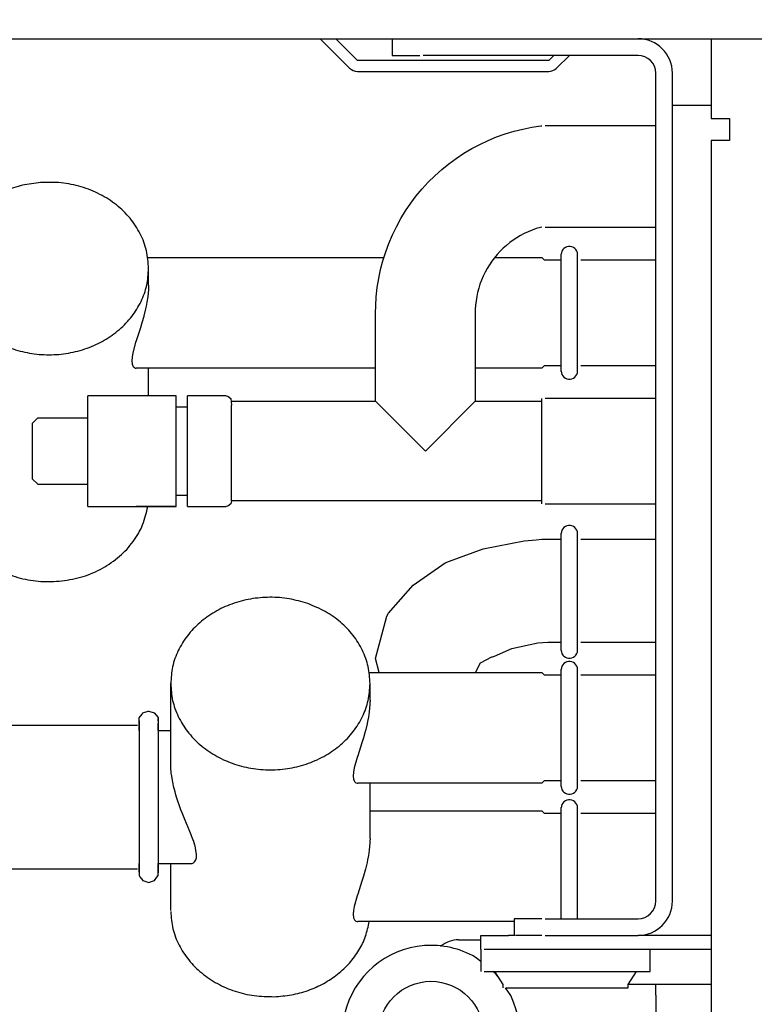
# Model space of a CAD drawing. Units: millimetres. Extents: x -8074 to 842, y 10003 to 15943.
# Drawn here: x -3458 to -3391, y 12527 to 12616 of the extents above; entities that cross this region are included whole.
import ezdxf

# ---------------------------------------------------------------- set-up
doc = ezdxf.new("R2010")
doc.units = ezdxf.units.MM
doc.layers.add('1', color=7, linetype='Continuous')
doc.styles.add('CONVERTER_14', font='txt.shx', dxfattribs={"width": 0.9})
doc.dimstyles.new('ME10_DIM_69', dxfattribs={"dimtxt": 46, "dimasz": 46, "dimexe": 15, "dimexo": 10, "dimgap": 18, "dimtad": 1, "dimdec": 0, "dimdsep": 46, "dimtxsty": 'CONVERTER_14', "dimsah": 1, "dimcen": 0.09, "dimclrd": 6, "dimclre": 6, "dimclrt": 3, "dimadec": 0, "dimazin": 0, "dimtfac": 1, "dimtdec": 4, "dimtix": 1, "dimtmove": 0, "dimatfit": 3, "dimfxl": 1, "dimtolj": 1, "dimtzin": 0, "dimarcsym": 0})
doc.dimstyles.new('ME10_DIM_72', dxfattribs={"dimtxt": 46, "dimasz": 46, "dimexe": 15, "dimexo": 10, "dimgap": 18, "dimtad": 1, "dimdec": 0, "dimdsep": 46, "dimtxsty": 'CONVERTER_14', "dimsah": 1, "dimcen": 0.09, "dimclrd": 6, "dimclre": 6, "dimclrt": 3, "dimadec": 0, "dimazin": 0, "dimtfac": 1, "dimtdec": 4, "dimtix": 1, "dimtmove": 0, "dimatfit": 3, "dimfxl": 1, "dimtolj": 1, "dimtzin": 0, "dimarcsym": 0})

# ---------------------------------------------------------------- blocks, each defined once
blk = doc.blocks.new('*D64')
at = {"layer": '1', "color": 6, "linetype": 'Continuous'}
for p, q in [((-3680.322, 12641.171), (-3680.322, 12746.171)), ((-3400.317, 12621.092), (-3400.317, 12746.171)), ((-3400.317, 12731.171), (-3680.322, 12731.171))]:
    blk.add_line(p, q, dxfattribs=at)
at = {"layer": '1', "color": 6}
for points in [[(-3634.322, 12737.227), (-3634.322, 12725.115), (-3680.322, 12731.171)], [(-3446.317, 12725.115), (-3446.317, 12737.227), (-3400.317, 12731.171)]]:
    blk.add_solid(points, dxfattribs=at)
at = {"layer": '1', "color": 3, "insert": (-3578.37, 12749.405), "char_height": 46, "attachment_point": 7, "rotation": 0.00014, "line_spacing_factor": 0.454545, "style": 'CONVERTER_14'}
blk.add_mtext('280', dxfattribs=at)
blk = doc.blocks.new('*D67')
at = {"layer": '1', "color": 6, "linetype": 'Continuous'}
for p, q in [((-3400.317, 12621.092), (-3400.317, 12746.171)), ((-2340.248, 12621.092), (-2340.248, 12746.171)), ((-2340.248, 12731.171), (-3400.317, 12731.171))]:
    blk.add_line(p, q, dxfattribs=at)
at = {"layer": '1', "color": 6}
for points in [[(-3354.317, 12737.227), (-3354.317, 12725.115), (-3400.317, 12731.171)], [(-2386.248, 12725.115), (-2386.248, 12737.227), (-2340.248, 12731.171)]]:
    blk.add_solid(points, dxfattribs=at)
at = {"layer": '1', "color": 3, "insert": (-2946.67, 12749.405), "char_height": 46, "attachment_point": 7, "rotation": 0.00014, "line_spacing_factor": 0.454545, "style": 'CONVERTER_14'}
blk.add_mtext('\\C3;1060\\C3;*', dxfattribs=at)

msp = doc.modelspace()

# ---------------------------------------------------------------- linework, layer by layer
at = {"color": 6, "linetype": 'Continuous'}
for p, q in [((-3430.585, 12614.189), (-3427.931, 12611.535)), ((-3427.224, 12612.241), (-3429.172, 12614.189)), ((-3423.36, 12614.189), (-3421.594, 12614.189)), ((-3409.521, 12612.691), (-3409.971, 12612.241)), ((-3409.264, 12611.535), (-3408.109, 12612.691)), ((-3409.971, 12612.241), (-3427.224, 12612.241)), ((-3427.224, 12611.242), (-3409.971, 12611.242)), ((-3398.818, 12536.371), (-3398.818, 12611.092)), ((-3398.818, 12608.195), (-3395.322, 12608.195)), ((-3408.855, 12584.174), (-3408.855, 12594.756)), ((-3407.362, 12584.175), (-3407.362, 12594.755)), ((-3446.069, 12591.96), (-3446.069, 12593.461)), ((-3446.069, 12591.96), (-3446.074, 12591.694)), ((-3446.08, 12591.563), (-3446.142, 12590.904)), ((-3446.074, 12591.694), (-3446.08, 12591.563)), ((-3446.217, 12590.42), (-3446.289, 12590.046)), ((-3446.142, 12590.904), (-3446.217, 12590.42)), ((-3446.339, 12589.814), (-3446.494, 12589.188)), ((-3446.289, 12590.046), (-3446.339, 12589.814)), ((-3446.675, 12588.553), (-3446.812, 12588.106)), ((-3446.512, 12589.121), (-3446.675, 12588.553)), ((-3446.494, 12589.188), (-3446.512, 12589.121)), ((-3446.812, 12588.106), (-3447.185, 12586.945)), ((-3447.237, 12586.779), (-3447.493, 12585.843)), ((-3447.185, 12586.945), (-3447.237, 12586.779)), ((-3447.493, 12585.843), (-3447.561, 12585.462)), ((-3447.561, 12585.462), (-3447.584, 12585.139)), ((-3447.584, 12585.139), (-3447.583, 12585.088)), ((-3447.583, 12585.088), (-3447.561, 12584.875)), ((-3447.561, 12584.875), (-3447.548, 12584.821)), ((-3447.548, 12584.821), (-3447.493, 12584.674)), ((-3447.493, 12584.674), (-3447.464, 12584.627)), ((-3447.464, 12584.627), (-3447.383, 12584.54)), ((-3447.383, 12584.54), (-3447.337, 12584.51)), ((-3447.337, 12584.51), (-3447.236, 12584.475)), ((-3447.236, 12584.475), (-3447.178, 12584.47)), ((-3446.069, 12581.973), (-3446.069, 12584.47)), ((-3421.095, 12576.978), (-3425.59, 12581.473)), ((-3416.6, 12581.473), (-3421.095, 12576.978)), ((-3410.606, 12572.223), (-3410.606, 12581.733)), ((-3443.571, 12573.125), (-3443.571, 12580.834)), ((-3442.572, 12573.113), (-3442.572, 12580.804)), ((-3438.577, 12572.483), (-3438.577, 12580.544)), ((-3451.563, 12574.11), (-3451.563, 12579.942)), ((-3443.571, 12571.983), (-3447.178, 12571.983)), ((-3408.855, 12558.986), (-3408.855, 12569.569)), ((-3407.362, 12558.987), (-3407.362, 12569.568)), ((-3408.855, 12546.713), (-3408.855, 12557.296)), ((-3407.362, 12546.714), (-3407.362, 12557.295)), ((-3426.09, 12554.5), (-3426.09, 12556)), ((-3426.101, 12554.102), (-3426.163, 12553.443)), ((-3426.095, 12554.233), (-3426.101, 12554.102)), ((-3426.09, 12554.5), (-3426.095, 12554.233)), ((-3445.202, 12552.857), (-3445.202, 12548.101)), ((-3426.238, 12552.96), (-3426.31, 12552.585)), ((-3426.163, 12553.443), (-3426.238, 12552.96)), ((-3446.912, 12552.651), (-3446.912, 12546.086)), ((-3426.36, 12552.354), (-3426.515, 12551.727)), ((-3426.31, 12552.585), (-3426.36, 12552.354)), ((-3426.696, 12551.092), (-3426.833, 12550.645)), ((-3426.533, 12551.661), (-3426.696, 12551.092)), ((-3426.515, 12551.727), (-3426.533, 12551.661)), ((-3426.833, 12550.645), (-3427.206, 12549.485)), ((-3427.258, 12549.318), (-3427.514, 12548.382)), ((-3427.206, 12549.485), (-3427.258, 12549.318)), ((-3444.07, 12548.681), (-3444.071, 12548.781)), ((-3444.064, 12548.482), (-3444.07, 12548.681)), ((-3444.062, 12548.427), (-3444.064, 12548.482)), ((-3444.019, 12547.914), (-3444.062, 12548.427)), ((-3427.514, 12548.382), (-3427.582, 12548.002)), ((-3445.202, 12548.101), (-3445.202, 12538.919)), ((-3444.005, 12547.792), (-3444.019, 12547.914)), ((-3443.924, 12547.27), (-3444.005, 12547.792)), ((-3427.582, 12548.002), (-3427.605, 12547.678)), ((-3427.605, 12547.678), (-3427.604, 12547.627)), ((-3427.604, 12547.627), (-3427.582, 12547.414)), ((-3443.89, 12547.094), (-3443.924, 12547.27)), ((-3443.787, 12546.628), (-3443.89, 12547.094)), ((-3443.743, 12546.449), (-3443.787, 12546.628)), ((-3427.582, 12547.414), (-3427.569, 12547.36)), ((-3427.569, 12547.36), (-3427.514, 12547.214)), ((-3427.514, 12547.214), (-3427.485, 12547.166)), ((-3427.485, 12547.166), (-3427.404, 12547.079)), ((-3427.404, 12547.079), (-3427.358, 12547.049)), ((-3427.358, 12547.049), (-3427.257, 12547.014)), ((-3427.257, 12547.014), (-3427.199, 12547.01)), ((-3426.09, 12542.013), (-3426.09, 12547.01)), ((-3446.912, 12546.086), (-3446.912, 12538.892)), ((-3443.683, 12546.225), (-3443.743, 12546.449)), ((-3443.609, 12545.964), (-3443.683, 12546.225)), ((-3443.547, 12545.76), (-3443.609, 12545.964)), ((-3443.402, 12545.311), (-3443.547, 12545.76)), ((-3443.319, 12545.071), (-3443.402, 12545.311)), ((-3443.148, 12544.604), (-3443.319, 12545.071)), ((-3408.855, 12534.773), (-3408.855, 12544.809)), ((-3407.362, 12534.773), (-3407.362, 12544.808)), ((-3443.044, 12544.334), (-3443.148, 12544.604)), ((-3442.802, 12543.73), (-3443.044, 12544.334)), ((-3442.35, 12542.641), (-3442.802, 12543.73)), ((-3442.233, 12542.353), (-3442.35, 12542.641)), ((-3442.072, 12541.936), (-3442.233, 12542.353)), ((-3442.032, 12541.826), (-3442.072, 12541.936)), ((-3441.899, 12541.427), (-3442.032, 12541.826)), ((-3441.879, 12541.359), (-3441.899, 12541.427)), ((-3441.737, 12540.586), (-3441.879, 12541.359)), ((-3426.101, 12541.615), (-3426.163, 12540.956)), ((-3426.095, 12541.746), (-3426.101, 12541.615)), ((-3426.09, 12542.013), (-3426.095, 12541.746)), ((-3441.761, 12540.263), (-3441.749, 12540.336)), ((-3441.749, 12540.336), (-3441.737, 12540.586)), ((-3426.238, 12540.473), (-3426.31, 12540.099)), ((-3426.163, 12540.956), (-3426.238, 12540.473)), ((-3442.127, 12539.769), (-3442.009, 12539.837)), ((-3442.009, 12539.837), (-3441.931, 12539.908)), ((-3441.931, 12539.908), (-3441.854, 12540.013)), ((-3441.854, 12540.013), (-3441.813, 12540.094)), ((-3441.813, 12540.094), (-3441.761, 12540.263)), ((-3426.36, 12539.867), (-3426.515, 12539.241)), ((-3426.31, 12540.099), (-3426.36, 12539.867)), ((-3426.696, 12538.605), (-3426.833, 12538.159)), ((-3426.533, 12539.174), (-3426.696, 12538.605)), ((-3426.515, 12539.241), (-3426.533, 12539.174)), ((-3426.833, 12538.159), (-3427.206, 12536.998)), ((-3427.258, 12536.831), (-3427.514, 12535.896)), ((-3427.206, 12536.998), (-3427.258, 12536.831)), ((-3427.514, 12535.896), (-3427.582, 12535.515)), ((-3427.582, 12535.515), (-3427.605, 12535.191)), ((-3427.605, 12535.191), (-3427.604, 12535.141)), ((-3427.604, 12535.141), (-3427.582, 12534.927)), ((-3427.582, 12534.927), (-3427.569, 12534.873)), ((-3427.569, 12534.873), (-3427.514, 12534.727)), ((-3427.514, 12534.727), (-3427.485, 12534.68)), ((-3427.485, 12534.68), (-3427.404, 12534.592)), ((-3427.404, 12534.592), (-3427.358, 12534.562)), ((-3427.358, 12534.562), (-3427.257, 12534.528)), ((-3427.257, 12534.528), (-3427.199, 12534.523)), ((-3419.703, 12532.29), (-3419.749, 12532.245)), ((-3415.8, 12532.025), (-3395.322, 12532.025)), ((-3400.816, 12530.028), (-3400.816, 12532.025)), ((-3415.8, 12530.028), (-3400.816, 12530.028)), ((-3402.814, 12528.829), (-3402.065, 12530.028)), ((-3402.814, 12528.529), (-3402.814, 12528.829)), ((-3402.783, 12528.879), (-3400.317, 12528.879)), ((-3400.317, 12527.88), (-3400.317, 12528.879)), ((-3400.317, 12528.879), (-3395.322, 12528.879)), ((-3413.803, 12528.529), (-3402.814, 12528.529))]:
    msp.add_line(p, q, dxfattribs=at)
at = {"color": 1, "linetype": 'Continuous'}
for p, q in [((-3424.092, 12614.189), (-3424.092, 12612.691)), ((-3395.322, 12614.189), (-3395.322, 12611.092)), ((-3424.092, 12612.691), (-3421.594, 12612.691)), ((-3401.915, 12612.691), (-3421.295, 12612.691)), ((-3400.317, 12536.371), (-3400.317, 12611.092)), ((-3395.322, 12611.092), (-3395.322, 12606.997)), ((-3395.322, 12606.997), (-3393.674, 12606.997)), ((-3393.674, 12606.997), (-3393.674, 12604.999)), ((-3412.301, 12606.041), (-3411.489, 12606.201)), ((-3411.489, 12606.201), (-3410.671, 12606.321)), ((-3410.671, 12606.321), (-3410.606, 12606.328)), ((-3400.317, 12606.328), (-3410.306, 12606.328)), ((-3415.44, 12605.012), (-3414.675, 12605.327)), ((-3414.675, 12605.327), (-3413.895, 12605.603)), ((-3413.895, 12605.603), (-3413.103, 12605.841)), ((-3413.103, 12605.841), (-3412.301, 12606.041)), ((-3416.919, 12604.274), (-3416.189, 12604.661)), ((-3416.189, 12604.661), (-3415.44, 12605.012)), ((-3395.322, 12604.999), (-3395.322, 12467.543)), ((-3393.774, 12604.999), (-3395.322, 12604.999)), ((-3393.674, 12604.999), (-3393.774, 12604.999)), ((-3418.32, 12603.396), (-3417.631, 12603.852)), ((-3417.631, 12603.852), (-3416.919, 12604.274)), ((-3419.629, 12602.385), (-3418.987, 12602.906)), ((-3418.987, 12602.906), (-3418.32, 12603.396)), ((-3420.834, 12601.252), (-3420.245, 12601.833)), ((-3420.245, 12601.833), (-3419.629, 12602.385)), ((-3421.393, 12600.643), (-3420.834, 12601.252)), ((-3422.42, 12599.346), (-3421.922, 12600.007)), ((-3421.922, 12600.007), (-3421.393, 12600.643)), ((-3422.884, 12598.662), (-3422.42, 12599.346)), ((-3423.315, 12597.956), (-3422.884, 12598.662)), ((-3424.071, 12596.485), (-3423.711, 12597.23)), ((-3423.711, 12597.23), (-3423.315, 12597.956)), ((-3424.395, 12595.724), (-3424.071, 12596.485)), ((-3412.519, 12596.434), (-3412.854, 12596.235)), ((-3412.175, 12596.616), (-3412.519, 12596.434)), ((-3411.823, 12596.781), (-3412.175, 12596.616)), ((-3411.463, 12596.929), (-3411.823, 12596.781)), ((-3411.096, 12597.059), (-3411.463, 12596.929)), ((-3410.723, 12597.172), (-3411.096, 12597.059)), ((-3410.606, 12597.201), (-3410.723, 12597.172)), ((-3410.306, 12597.197), (-3400.317, 12597.197)), ((-3424.681, 12594.948), (-3424.395, 12595.724)), ((-3413.795, 12595.545), (-3414.084, 12595.285)), ((-3413.492, 12595.79), (-3413.795, 12595.545)), ((-3413.179, 12596.021), (-3413.492, 12595.79)), ((-3412.854, 12596.235), (-3413.179, 12596.021)), ((-3408.184, 12595.451), (-3408.333, 12595.42)), ((-3408.033, 12595.451), (-3408.184, 12595.451)), ((-3407.884, 12595.42), (-3408.033, 12595.451)), ((-3424.929, 12594.159), (-3424.681, 12594.948)), ((-3414.625, 12594.725), (-3414.874, 12594.426)), ((-3414.361, 12595.012), (-3414.625, 12594.725)), ((-3414.084, 12595.285), (-3414.361, 12595.012)), ((-3408.834, 12594.894), (-3408.857, 12594.744)), ((-3408.781, 12595.036), (-3408.834, 12594.894)), ((-3408.701, 12595.164), (-3408.781, 12595.036)), ((-3408.597, 12595.274), (-3408.701, 12595.164)), ((-3408.472, 12595.361), (-3408.597, 12595.274)), ((-3408.333, 12595.42), (-3408.472, 12595.361)), ((-3407.745, 12595.361), (-3407.884, 12595.42)), ((-3407.621, 12595.274), (-3407.745, 12595.361)), ((-3407.516, 12595.164), (-3407.621, 12595.274)), ((-3407.436, 12595.036), (-3407.516, 12595.164)), ((-3407.383, 12594.894), (-3407.436, 12595.036)), ((-3407.361, 12594.747), (-3407.383, 12594.894)), ((-3446.151, 12594.46), (-3424.834, 12594.46)), ((-3425.138, 12593.359), (-3424.929, 12594.159)), ((-3415.326, 12593.793), (-3415.529, 12593.461)), ((-3415.107, 12594.115), (-3415.326, 12593.793)), ((-3414.874, 12594.426), (-3415.107, 12594.115)), ((-3414.845, 12594.46), (-3410.606, 12594.46)), ((-3410.606, 12594.46), (-3410.366, 12594.22)), ((-3408.855, 12594.22), (-3410.366, 12594.22)), ((-3400.317, 12594.22), (-3407.062, 12594.22)), ((-3425.308, 12592.55), (-3425.138, 12593.359)), ((-3415.885, 12592.769), (-3416.037, 12592.411)), ((-3415.715, 12593.119), (-3415.885, 12592.769)), ((-3415.529, 12593.461), (-3415.715, 12593.119)), ((-3425.438, 12591.733), (-3425.308, 12592.55)), ((-3416.172, 12592.045), (-3416.288, 12591.674)), ((-3416.037, 12592.411), (-3416.172, 12592.045)), ((-3425.529, 12590.911), (-3425.438, 12591.733)), ((-3416.387, 12591.297), (-3416.467, 12590.917)), ((-3416.288, 12591.674), (-3416.387, 12591.297)), ((-3425.579, 12590.085), (-3425.529, 12590.911)), ((-3416.571, 12590.145), (-3416.594, 12589.757)), ((-3416.528, 12590.532), (-3416.571, 12590.145)), ((-3416.467, 12590.917), (-3416.528, 12590.532)), ((-3425.59, 12589.465), (-3425.579, 12590.085)), ((-3425.59, 12581.473), (-3425.59, 12589.465)), ((-3416.594, 12589.757), (-3416.6, 12589.465)), ((-3416.6, 12589.465), (-3416.6, 12581.473)), ((-3425.59, 12584.47), (-3447.178, 12584.47)), ((-3410.606, 12584.47), (-3416.6, 12584.47)), ((-3410.606, 12584.47), (-3410.366, 12584.71)), ((-3410.366, 12584.71), (-3408.855, 12584.71)), ((-3408.857, 12584.186), (-3408.834, 12584.036)), ((-3408.834, 12584.036), (-3408.781, 12583.894)), ((-3408.781, 12583.894), (-3408.701, 12583.766)), ((-3407.516, 12583.766), (-3407.436, 12583.894)), ((-3407.436, 12583.894), (-3407.383, 12584.036)), ((-3407.383, 12584.036), (-3407.361, 12584.183)), ((-3407.063, 12584.71), (-3400.317, 12584.71)), ((-3408.701, 12583.766), (-3408.597, 12583.656)), ((-3408.597, 12583.656), (-3408.472, 12583.569)), ((-3408.472, 12583.569), (-3408.333, 12583.51)), ((-3408.333, 12583.51), (-3408.184, 12583.479)), ((-3408.184, 12583.479), (-3408.033, 12583.479)), ((-3408.033, 12583.479), (-3407.884, 12583.51)), ((-3407.884, 12583.51), (-3407.745, 12583.569)), ((-3407.745, 12583.569), (-3407.621, 12583.656)), ((-3407.621, 12583.656), (-3407.516, 12583.766)), ((-3451.563, 12579.942), (-3451.563, 12581.973)), ((-3443.571, 12581.973), (-3451.563, 12581.973)), ((-3443.571, 12580.834), (-3443.571, 12581.973)), ((-3442.572, 12580.804), (-3442.572, 12581.973)), ((-3439.076, 12581.973), (-3442.572, 12581.973)), ((-3439.076, 12581.973), (-3438.905, 12581.943)), ((-3438.905, 12581.943), (-3438.643, 12581.723)), ((-3438.643, 12581.723), (-3438.577, 12581.131)), ((-3438.577, 12581.473), (-3425.59, 12581.473)), ((-3416.6, 12581.473), (-3410.606, 12581.473)), ((-3400.317, 12581.733), (-3410.306, 12581.733)), ((-3443.571, 12580.974), (-3442.572, 12580.974)), ((-3438.577, 12580.544), (-3438.577, 12581.131)), ((-3456.058, 12579.975), (-3456.558, 12579.475)), ((-3456.558, 12579.475), (-3456.558, 12577.346)), ((-3456.058, 12579.975), (-3451.563, 12579.975)), ((-3456.558, 12577.346), (-3456.558, 12574.481)), ((-3456.058, 12573.981), (-3456.558, 12574.481)), ((-3451.563, 12571.983), (-3451.563, 12574.11)), ((-3456.058, 12573.981), (-3451.563, 12573.981)), ((-3443.571, 12571.983), (-3443.571, 12573.125)), ((-3442.572, 12572.982), (-3443.571, 12572.982)), ((-3442.572, 12571.983), (-3442.572, 12573.113)), ((-3438.577, 12572.483), (-3438.643, 12572.233)), ((-3410.606, 12572.483), (-3438.577, 12572.483)), ((-3451.563, 12571.983), (-3443.571, 12571.983)), ((-3442.572, 12571.983), (-3439.076, 12571.983)), ((-3438.905, 12572.014), (-3439.076, 12571.983)), ((-3438.643, 12572.233), (-3438.905, 12572.014)), ((-3410.306, 12572.223), (-3400.317, 12572.223)), ((-3408.834, 12569.706), (-3408.857, 12569.556)), ((-3408.781, 12569.848), (-3408.834, 12569.706)), ((-3408.701, 12569.977), (-3408.781, 12569.848)), ((-3408.597, 12570.086), (-3408.701, 12569.977)), ((-3408.472, 12570.173), (-3408.597, 12570.086)), ((-3408.333, 12570.233), (-3408.472, 12570.173)), ((-3408.184, 12570.263), (-3408.333, 12570.233)), ((-3408.033, 12570.263), (-3408.184, 12570.263)), ((-3407.884, 12570.233), (-3408.033, 12570.263)), ((-3407.745, 12570.173), (-3407.884, 12570.233)), ((-3407.621, 12570.086), (-3407.745, 12570.173)), ((-3407.516, 12569.977), (-3407.621, 12570.086)), ((-3407.436, 12569.848), (-3407.516, 12569.977)), ((-3407.383, 12569.706), (-3407.436, 12569.848)), ((-3407.361, 12569.559), (-3407.383, 12569.706)), ((-3415.89, 12568.152), (-3412.198, 12568.892)), ((-3412.198, 12568.892), (-3411.119, 12568.962)), ((-3411.119, 12568.962), (-3410.606, 12569.032)), ((-3418.935, 12567.061), (-3415.89, 12568.152)), ((-3419.299, 12566.905), (-3418.935, 12567.061)), ((-3422.2, 12564.877), (-3419.299, 12566.905)), ((-3424.414, 12562.366), (-3422.2, 12564.877)), ((-3425.59, 12558.248), (-3424.576, 12562.097)), ((-3424.576, 12562.097), (-3424.414, 12562.366)), ((-3414.872, 12558.475), (-3413.293, 12559.157)), ((-3413.293, 12559.157), (-3410.962, 12559.665)), ((-3410.962, 12559.665), (-3410.056, 12559.726)), ((-3408.857, 12558.999), (-3408.834, 12558.849)), ((-3407.383, 12558.849), (-3407.361, 12558.996)), ((-3425.261, 12556.999), (-3425.59, 12558.248)), ((-3416.125, 12557.862), (-3415.1, 12558.401)), ((-3415.1, 12558.401), (-3415.057, 12558.421)), ((-3415.057, 12558.421), (-3414.872, 12558.475)), ((-3408.834, 12558.849), (-3408.781, 12558.707)), ((-3408.781, 12558.707), (-3408.701, 12558.578)), ((-3408.701, 12558.578), (-3408.597, 12558.468)), ((-3408.597, 12558.468), (-3408.472, 12558.382)), ((-3408.472, 12558.382), (-3408.333, 12558.322)), ((-3408.333, 12558.322), (-3408.184, 12558.292)), ((-3408.184, 12558.292), (-3408.033, 12558.292)), ((-3408.033, 12558.292), (-3407.884, 12558.322)), ((-3407.884, 12558.322), (-3407.745, 12558.382)), ((-3407.745, 12558.382), (-3407.621, 12558.468)), ((-3407.621, 12558.468), (-3407.516, 12558.578)), ((-3407.516, 12558.578), (-3407.436, 12558.707)), ((-3407.436, 12558.707), (-3407.383, 12558.849)), ((-3416.565, 12556.999), (-3416.125, 12557.862)), ((-3408.834, 12557.433), (-3408.857, 12557.283)), ((-3408.781, 12557.575), (-3408.834, 12557.433)), ((-3408.701, 12557.704), (-3408.781, 12557.575)), ((-3408.597, 12557.813), (-3408.701, 12557.704)), ((-3408.472, 12557.9), (-3408.597, 12557.813)), ((-3408.333, 12557.96), (-3408.472, 12557.9)), ((-3408.184, 12557.99), (-3408.333, 12557.96)), ((-3408.033, 12557.99), (-3408.184, 12557.99)), ((-3407.884, 12557.96), (-3408.033, 12557.99)), ((-3407.745, 12557.9), (-3407.884, 12557.96)), ((-3407.621, 12557.813), (-3407.745, 12557.9)), ((-3407.516, 12557.704), (-3407.621, 12557.813)), ((-3407.436, 12557.575), (-3407.516, 12557.704)), ((-3407.383, 12557.433), (-3407.436, 12557.575)), ((-3407.361, 12557.286), (-3407.383, 12557.433)), ((-3426.172, 12556.999), (-3410.606, 12556.999)), ((-3410.606, 12556.999), (-3410.366, 12556.759)), ((-3408.855, 12556.759), (-3410.366, 12556.759)), ((-3400.317, 12556.759), (-3407.062, 12556.759)), ((-3444.071, 12548.781), (-3444.071, 12556)), ((-3446.912, 12552.905), (-3446.655, 12553.228)), ((-3446.912, 12552.401), (-3446.912, 12552.905)), ((-3446.655, 12553.228), (-3446.586, 12553.352)), ((-3446.586, 12553.352), (-3446.117, 12553.499)), ((-3446.117, 12553.499), (-3446.057, 12553.523)), ((-3446.057, 12553.523), (-3445.57, 12553.37)), ((-3445.57, 12553.37), (-3445.215, 12552.935)), ((-3445.215, 12552.935), (-3445.202, 12552.651)), ((-3445.202, 12552.651), (-3445.202, 12552.857)), ((-3460.669, 12552.254), (-3447.068, 12552.254)), ((-3446.912, 12552.351), (-3446.912, 12552.651)), ((-3446.912, 12552.351), (-3446.912, 12552.401)), ((-3446.912, 12552.224), (-3446.912, 12552.351)), ((-3446.912, 12551.755), (-3446.912, 12552.224)), ((-3445.202, 12552.351), (-3445.202, 12552.401)), ((-3445.202, 12552.401), (-3445.202, 12552.351)), ((-3445.202, 12552.021), (-3445.202, 12552.351)), ((-3445.202, 12551.755), (-3445.202, 12552.021)), ((-3445.202, 12551.755), (-3444.071, 12551.755)), ((-3410.606, 12547.01), (-3427.199, 12547.01)), ((-3410.606, 12547.01), (-3410.366, 12547.249)), ((-3410.366, 12547.249), (-3408.855, 12547.249)), ((-3408.857, 12546.726), (-3408.834, 12546.576)), ((-3408.834, 12546.576), (-3408.781, 12546.434)), ((-3407.436, 12546.434), (-3407.383, 12546.576)), ((-3407.383, 12546.576), (-3407.361, 12546.723)), ((-3407.063, 12547.249), (-3400.317, 12547.249)), ((-3406.342, 12547.249), (-3403.314, 12547.249)), ((-3408.781, 12546.434), (-3408.701, 12546.305)), ((-3408.701, 12546.305), (-3408.597, 12546.195)), ((-3408.597, 12546.195), (-3408.472, 12546.109)), ((-3408.472, 12546.109), (-3408.333, 12546.049)), ((-3408.333, 12546.049), (-3408.184, 12546.019)), ((-3408.184, 12546.019), (-3408.033, 12546.019)), ((-3408.033, 12546.019), (-3407.884, 12546.049)), ((-3407.884, 12546.049), (-3407.745, 12546.109)), ((-3407.745, 12546.109), (-3407.621, 12546.195)), ((-3407.621, 12546.195), (-3407.516, 12546.305)), ((-3407.516, 12546.305), (-3407.436, 12546.434)), ((-3408.834, 12544.946), (-3408.857, 12544.796)), ((-3408.834, 12544.946), (-3408.857, 12544.796)), ((-3408.781, 12545.088), (-3408.834, 12544.946)), ((-3408.781, 12545.088), (-3408.834, 12544.946)), ((-3408.701, 12545.217), (-3408.781, 12545.088)), ((-3408.597, 12545.327), (-3408.701, 12545.217)), ((-3408.472, 12545.413), (-3408.597, 12545.327)), ((-3408.333, 12545.473), (-3408.472, 12545.413)), ((-3408.184, 12545.503), (-3408.333, 12545.473)), ((-3408.033, 12545.503), (-3408.184, 12545.503)), ((-3407.884, 12545.473), (-3408.033, 12545.503)), ((-3407.745, 12545.413), (-3407.884, 12545.473)), ((-3407.621, 12545.327), (-3407.745, 12545.413)), ((-3407.516, 12545.217), (-3407.621, 12545.327)), ((-3407.436, 12545.088), (-3407.516, 12545.217)), ((-3407.383, 12544.946), (-3407.436, 12545.088)), ((-3407.361, 12544.799), (-3407.383, 12544.946)), ((-3426.09, 12544.512), (-3410.606, 12544.512)), ((-3410.606, 12544.512), (-3410.366, 12544.273)), ((-3408.855, 12544.273), (-3410.366, 12544.273)), ((-3400.317, 12544.273), (-3407.063, 12544.273)), ((-3446.912, 12539.636), (-3446.912, 12539.767)), ((-3446.912, 12539.288), (-3446.912, 12539.636)), ((-3445.202, 12539.636), (-3445.202, 12539.767)), ((-3445.202, 12539.767), (-3442.132, 12539.767)), ((-3445.202, 12539.217), (-3445.202, 12539.636)), ((-3444.071, 12535.522), (-3444.071, 12539.767)), ((-3460.669, 12539.268), (-3447.068, 12539.268)), ((-3446.912, 12539.217), (-3446.912, 12539.288)), ((-3446.912, 12538.976), (-3446.912, 12539.217)), ((-3446.912, 12539.217), (-3446.912, 12538.976)), ((-3446.912, 12538.892), (-3446.912, 12538.668)), ((-3446.912, 12538.668), (-3446.844, 12538.564)), ((-3446.844, 12538.564), (-3446.586, 12538.223)), ((-3445.319, 12538.523), (-3445.202, 12538.668)), ((-3445.202, 12539.03), (-3445.202, 12539.217)), ((-3445.202, 12538.919), (-3445.202, 12539.217)), ((-3445.202, 12538.668), (-3445.202, 12539.03)), ((-3446.586, 12538.223), (-3446.396, 12538.159)), ((-3446.396, 12538.159), (-3446.057, 12538.053)), ((-3446.057, 12538.053), (-3445.814, 12538.134)), ((-3445.814, 12538.134), (-3445.529, 12538.223)), ((-3445.529, 12538.223), (-3445.319, 12538.523)), ((-3413.103, 12534.523), (-3427.199, 12534.523)), ((-3410.606, 12534.773), (-3413.103, 12534.773)), ((-3413.103, 12534.773), (-3413.103, 12533.274)), ((-3410.306, 12534.773), (-3401.915, 12534.773)), ((-3416.1, 12533.274), (-3413.603, 12533.274)), ((-3416.1, 12532.025), (-3416.1, 12533.274)), ((-3412.955, 12533.274), (-3413.603, 12533.274)), ((-3410.606, 12533.274), (-3412.913, 12533.274)), ((-3410.306, 12533.274), (-3401.915, 12533.274)), ((-3398.319, 12533.274), (-3401.915, 12533.274)), ((-3395.322, 12533.274), (-3398.319, 12533.274)), ((-3418.098, 12532.875), (-3416.1, 12532.875)), ((-3416.1, 12532.025), (-3416.1, 12530.028)), ((-3416.1, 12530.906), (-3416.6, 12531.304)), ((-3414.737, 12529.819), (-3414.999, 12530.028)), ((-3414.851, 12530.028), (-3414.102, 12528.829)), ((-3414.545, 12529.537), (-3414.737, 12529.819)), ((-3414.102, 12528.829), (-3414.102, 12528.529)), ((-3413.395, 12527.851), (-3413.858, 12528.529)), ((-3400.317, 12527.88), (-3400.317, 12524.184))]:
    msp.add_line(p, q, dxfattribs=at)
at = {"color": 6, "linetype": 'Continuous'}
msp.add_circle((-3420.595, 12524.384), 4.745, dxfattribs=at)
for centre, radius, start, end in [((-3401.915, 12611.092), 3.097, 360, 90), ((-3427.224, 12612.241), 0.999, 225, 270), ((-3409.971, 12612.241), 0.999, 270, 315), ((-3401.915, 12536.371), 3.097, 270, 0)]:
    msp.add_arc(centre, radius, start, end, dxfattribs=at)
at = {"color": 1, "linetype": 'Continuous'}
for centre, radius, start, end in [((-3401.915, 12611.092), 1.598, 0, 90), ((-3401.915, 12536.371), 1.598, 270, 0), ((-3420.595, 12524.384), 7.992, 94.2857, 25.71428), ((-3420.595, 12524.384), 7.992, 60.00001, 94.28571), ((-3418.098, 12530.377), 2.497, 89.99991, 129.99983)]:
    msp.add_arc(centre, radius, start, end, dxfattribs=at)
for points in [[(-3455.808, 12601.22), (-3457.451, 12600.966), (-3459.012, 12600.454), (-3460.437, 12599.701), (-3461.676, 12598.732), (-3462.687, 12597.582), (-3463.435, 12596.29), (-3463.895, 12594.9), (-3464.05, 12593.461)], [(-3446.069, 12593.461), (-3446.26, 12595.059), (-3446.826, 12596.59), (-3447.744, 12597.987), (-3448.972, 12599.191), (-3450.46, 12600.151), (-3452.144, 12600.826), (-3453.952, 12601.188), (-3455.808, 12601.22)], [(-3464.049, 12572.881), (-3463.825, 12571.253), (-3463.212, 12569.701), (-3462.238, 12568.295), (-3460.945, 12567.097), (-3459.391, 12566.16), (-3457.645, 12565.525), (-3455.784, 12565.222), (-3453.891, 12565.262)], [(-3453.891, 12565.262), (-3451.984, 12565.666), (-3450.224, 12566.418), (-3448.694, 12567.484), (-3447.467, 12568.812), (-3446.603, 12570.338), (-3446.142, 12571.991)], [(-3431.699, 12563.215), (-3433.383, 12563.646), (-3435.132, 12563.786), (-3436.878, 12563.629), (-3438.556, 12563.181), (-3440.102, 12562.459), (-3441.456, 12561.49), (-3442.566, 12560.312), (-3443.391, 12558.97), (-3443.899, 12557.514), (-3444.071, 12556)], [(-3426.09, 12556), (-3426.265, 12557.528), (-3426.782, 12558.997), (-3427.623, 12560.349), (-3428.753, 12561.532), (-3430.13, 12562.5), (-3431.699, 12563.215)], [(-3444.07, 12535.42), (-3443.869, 12533.881), (-3443.32, 12532.407), (-3442.445, 12531.056), (-3441.278, 12529.882), (-3439.866, 12528.931), (-3438.265, 12528.241), (-3436.537, 12527.839), (-3434.752, 12527.741)], [(-3434.752, 12527.741), (-3433.186, 12527.911), (-3431.678, 12528.315), (-3430.274, 12528.942), (-3429.019, 12529.771), (-3427.951, 12530.778), (-3427.103, 12531.931), (-3426.501, 12533.195), (-3426.163, 12534.531)]]:
    msp.add_spline(points, degree=3, dxfattribs=at)
at = {"color": 6, "linetype": 'Continuous'}
for points in [[(-3464.05, 12593.461), (-3463.877, 12591.942), (-3463.365, 12590.481), (-3462.535, 12589.135), (-3461.416, 12587.955), (-3460.054, 12586.987), (-3458.5, 12586.267), (-3456.813, 12585.824), (-3455.059, 12585.675), (-3453.305, 12585.824), (-3451.619, 12586.267), (-3450.064, 12586.987), (-3448.702, 12587.955), (-3447.584, 12589.135), (-3446.753, 12590.481), (-3446.241, 12591.942), (-3446.069, 12593.461)], [(-3444.071, 12556), (-3443.898, 12554.481), (-3443.386, 12553.021), (-3442.556, 12551.675), (-3441.437, 12550.495), (-3440.075, 12549.526), (-3438.521, 12548.807), (-3436.834, 12548.364), (-3435.08, 12548.214), (-3433.326, 12548.364), (-3431.64, 12548.807), (-3430.085, 12549.526), (-3428.723, 12550.495), (-3427.605, 12551.675), (-3426.774, 12553.021), (-3426.262, 12554.481), (-3426.09, 12556)]]:
    msp.add_spline(points, degree=3, dxfattribs=at)
at = {"layer": '1', "color": 1, "linetype": 'Continuous'}
for p, q in [((-3573.39, 12614.189), (-3032.322, 12614.189)), ((-3410.606, 12569.032), (-3408.855, 12569.032)), ((-3407.063, 12569.032), (-3400.317, 12569.032)), ((-3410.056, 12559.726), (-3408.855, 12559.726)), ((-3407.063, 12559.726), (-3400.317, 12559.726))]:
    msp.add_line(p, q, dxfattribs=at)

# ---------------------------------------------------------------- dimensions: what is measured, and where the dimension line sits
at = {"layer": '1'}
dim = msp.add_linear_dim(base=(-3400.317, 12731.171), p1=(-3680.322, 12631.171), p2=(-3400.317, 12611.092), dimstyle='ME10_DIM_69', dxfattribs=at)
dim.commit()
dim.dimension.update_dxf_attribs({"geometry": '*D64', "text_midpoint": (-3540.319, 12766.684), "text_rotation": 0.00014})
dim = msp.add_linear_dim(base=(-2340.248, 12731.171), p1=(-3400.317, 12611.092), p2=(-2340.248, 12611.092), text='<>*', dimstyle='ME10_DIM_72', override={"dimpost": '*'}, dxfattribs=at)
dim.commit()
dim.dimension.update_dxf_attribs({"geometry": '*D67', "text_midpoint": (-2870.283, 12766.684), "text_rotation": 0.00014})

doc.saveas('drawing.dxf')
